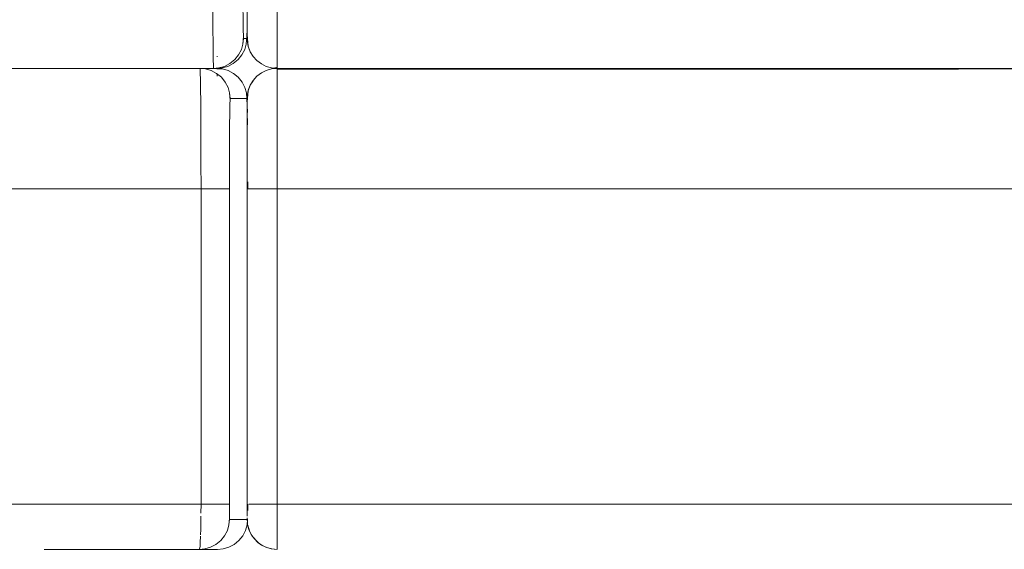
# Model space of a CAD drawing. Units: metres. Extents: x 6.5 to 21.9, y -12 to -1.5.
# Drawn here: x 19 to 19.3, y -7.2 to -7 of the extents above; entities that cross this region are included whole.
import ezdxf

# ---------------------------------------------------------------- set-up
doc = ezdxf.new("R2010")
doc.units = ezdxf.units.M
doc.header["$MEASUREMENT"] = 0

# ---------------------------------------------------------------- blocks, each defined once
blk = doc.blocks.new('d79a1f5d-d35f-4d38-a2c1-2240231475a5')
at = {"color": 18, "lineweight": 9, "true_color": 0x000000}
for points in [[(19.08171, -7.04098), (19.08171, -7.03388), (19.08171, -7.02727), (19.08171, -7.02138), (19.08171, -7.01641), (19.08171, -7.01252)], [(19.08171, -7.03388), (19.08171, -7.04098), (19.08171, -7.04833), (19.07988, -7.04833)], [(19.76171, -7.04098), (19.76171, -7.04833), (19.08171, -7.04833), (19.07988, -7.04833)], [(19.08171, -7.04098), (19.08171, -7.04833), (19.08171, -7.15833), (19.08171, -7.16028)], [(19.06191, -7.04833), (19.00314, -7.04833), (18.95638, -7.04833), (18.95777, -7.04833), (18.95933, -7.04833)], [(19.06582, -7.04833), (19.06374, -7.04833), (19.06191, -7.04833)], [(19.07498, -7.04833), (19.07645, -7.04833), (19.0781, -7.04833), (19.07988, -7.04833), (19.0781, -7.04833), (19.07645, -7.04833), (19.07498, -7.04833), (19.07373, -7.04833), (19.0721, -7.04833)], [(19.06191, -7.15333), (19.00314, -7.15333), (18.95638, -7.15333)], [(19.06191, -7.15333), (19.06374, -7.15333), (19.06562, -7.15333)], [(19.08171, -7.16028), (19.08171, -7.16215), (19.08171, -7.16388)], [(19.08171, -7.16757), (19.08171, -7.1654), (19.08171, -7.16388)]]:
    blk.add_lwpolyline(points, dxfattribs=at)
blk = doc.blocks.new('922045a2-16be-43d2-8535-e0ff1ceab6f6')
at = {"color": 18, "lineweight": 9, "true_color": 0x000000}
for p, q in [((19.08171, -7.01641), (19.08171, -7.01252)), ((19.07171, -7.15833), (19.07191, -7.15833))]:
    blk.add_line(p, q, dxfattribs=at)
for points in [[(19.08171, -7.00025), (19.08171, -6.99527), (19.08171, -6.98938), (19.08171, -6.98278), (19.08171, -6.97568), (19.08171, -6.96833), (19.08171, -6.96098)], [(19.08171, -7.01252), (19.08171, -7.00985), (19.08171, -7.00871), (19.76171, -7.00833), (19.76355, -7.00816)], [(19.08171, -7.03388), (19.08171, -7.02727), (19.08171, -7.02138), (19.08171, -7.01641)], [(19.07184, -7.02501), (19.07186, -7.02711)], [(19.06587, -7.03167), (19.06584, -7.03684), (19.06583, -7.04248), (19.06582, -7.04833), (19.06582, -7.15333), (19.06587, -7.15833), (19.07187, -7.15833), (19.07172, -7.1602), (19.0712, -7.16201)], [(19.07194, -7.04605), (19.07194, -7.04833), (19.07194, -7.04608)], [(19.07194, -7.15333), (19.07193, -7.15541), (19.07194, -7.15333), (19.07194, -7.15538), (19.07194, -7.15333), (19.07194, -7.15524)], [(19.07193, -7.1554), (19.07194, -7.15333)], [(19.07305, -7.16324), (19.07247, -7.16215), (19.07191, -7.16028)], [(19.0712, -7.16201), (19.07026, -7.16382), (19.06897, -7.1654), (19.06737, -7.1667), (19.06558, -7.16762), (19.06372, -7.16816)], [(19.06191, -7.1653)], [(19.07527, -7.16591), (19.0734, -7.16388)], [(19.08171, -7.16833), (19.07976, -7.16813), (19.07789, -7.16757), (19.07616, -7.16664), (19.07529, -7.16593)], [(19.05769, -7.16816), (19.05587, -7.16833), (19.0619, -7.16833), (19.00423, -7.16833)], [(19.06372, -7.16816), (19.0619, -7.16833)]]:
    blk.add_lwpolyline(points, dxfattribs=at)
blk = doc.blocks.new('37a36692-fe84-467a-9307-1ce106cf8bad')
at = {"color": 18, "lineweight": 9, "true_color": 0x000000}
blk.add_line((19.06176, -7.0109), (19.06174, -7.0101), dxfattribs=at)
for points in [[(19.08171, -7.00025), (19.08171, -7.00413), (19.08171, -7.0068), (19.08171, -7.00794), (19.07988, -7.0085), (19.0781, -7.009)], [(19.07003, -7.01284), (19.07097, -7.01465), (19.0715, -7.01645), (19.07167, -7.01833), (19.07178, -7.02061), (19.07182, -7.02295)], [(19.07171, -7.02147), (19.07171, -7.01947), (19.07171, -7.02147), (19.07171, -7.02439), (19.07171, -7.02812), (19.07171, -7.03253)]]:
    blk.add_lwpolyline(points, dxfattribs=at)
blk = doc.blocks.new('1dd817b2-e062-47bc-b487-1c274e8da59d')
at = {"color": 18, "lineweight": 9, "true_color": 0x000000}
blk.add_line((19.06172, -7.00428), (19.06172, -7.00449), dxfattribs=at)
blk.add_lwpolyline([(19.07177, -6.99299), (19.07173, -6.99545), (19.07167, -6.9976), (19.07144, -7.0002)], dxfattribs=at)
for points in [[(19.07171, -6.99518), (19.07171, -6.99227), (19.07171, -6.99518), (19.07171, -6.99718)], [(19.76171, -7.00985), (19.76171, -7.0085), (19.08171, -7.00833), (19.76171, -7.00833)], [(19.07171, -7.01845), (19.07171, -7.01947)]]:
    blk.add_lwpolyline(points, close=True, dxfattribs=at)
blk = doc.blocks.new('e73dcd69-2061-4571-9e34-d8f40bc0c92e')
at = {"color": 18, "lineweight": 9, "true_color": 0x000000}
for points in [[(19.07161, -6.99833), (19.07052, -6.99833), (19.07034, -7.0002), (19.06981, -7.00201), (19.06887, -7.00382), (19.06759, -7.0054)], [(19.06869, -7.0054), (19.06997, -7.00382), (19.07091, -7.00201), (19.07144, -7.0002)], [(19.06759, -7.0054), (19.06599, -7.0067), (19.0642, -7.00762), (19.06233, -7.00816), (19.06052, -7.00833), (19.06162, -7.00833), (19.00384, -7.00833)], [(19.06343, -7.00816), (19.0653, -7.00762), (19.06709, -7.0067), (19.06869, -7.0054)], [(19.05614, -7.00933), (19.05609, -7.00833), (19.06167, -7.00833), (19.00603, -7.00833), (18.92816, -7.00833), (18.94246, -7.00833)], [(19.06343, -7.00816), (19.06162, -7.00833)], [(19.06166, -7.00753)], [(19.06168, -7.00849), (19.06349, -7.00849), (19.06536, -7.00903)], [(19.07003, -7.01284), (19.06874, -7.01126), (19.06716, -7.00997), (19.06536, -7.00903)], [(19.07645, -7.00982), (19.07498, -7.01094), (19.07373, -7.0123), (19.07276, -7.01387), (19.07373, -7.0123), (19.07498, -7.01094), (19.07645, -7.00982), (19.0781, -7.009)], [(19.07988, -7.00816), (19.08171, -7.00833), (19.76171, -7.00833), (19.76355, -7.00816), (19.76533, -7.00765), (19.76355, -7.00816)], [(19.07167, -7.01833), (19.06609, -7.01833), (19.06599, -7.02062)]]:
    blk.add_lwpolyline(points, dxfattribs=at)
for points in [[(19.07171, -6.99833), (19.07171, -6.99718), (19.07171, -6.9982), (19.07181, -6.99971)], [(19.07181, -7.01695), (19.07171, -7.01833), (19.07181, -7.01695), (19.0721, -7.01559), (19.07276, -7.01387), (19.0721, -7.01559)]]:
    blk.add_lwpolyline(points, close=True, dxfattribs=at)
blk = doc.blocks.new('fe9d91d1-43a5-4876-a0d1-7e365552607c')
at = {"color": 18, "lineweight": 9, "true_color": 0x000000}
for points in [[(19.07988, -7.00816), (19.0781, -7.00765), (19.07988, -7.00816), (19.08171, -7.00833), (19.08171, -7.0068), (19.08171, -7.00413), (19.08171, -7.00025), (19.08171, -6.99527), (19.08171, -6.98938)], [(19.0721, -7.00106), (19.07181, -6.99971), (19.0721, -7.00106), (19.07276, -7.00278), (19.07373, -7.00435), (19.07498, -7.00572)], [(19.0721, -7.00106), (19.07276, -7.00278), (19.07373, -7.00435), (19.07498, -7.00572)], [(18.96423, -7.00833), (18.92816, -7.00833), (19.00384, -7.00833)]]:
    blk.add_lwpolyline(points, dxfattribs=at)
blk.add_lwpolyline([(19.07645, -7.00683), (19.0781, -7.00765), (19.07645, -7.00683), (19.07498, -7.00572)], close=True, dxfattribs=at)
blk = doc.blocks.new('578bedbb-5849-44d4-ad92-961c6a4f6b71')
at = {"color": 18, "lineweight": 9, "true_color": 0x000000}
blk.add_line((19.07034, -7.0002), (19.07046, -6.9976), dxfattribs=at)
for points in [[(19.07031, -6.98742), (19.07035, -6.99201), (19.0704, -6.99546), (19.07046, -6.9976)], [(19.07171, -6.99718), (19.0721, -7.00092), (19.07181, -6.99971), (19.07171, -6.9982)], [(19.07373, -7.00435), (19.07276, -7.00278), (19.0721, -7.00092), (19.07171, -6.9982)], [(19.06052, -7.00833), (19.06043, -7.0045)], [(19.06052, -7.00833), (19.03497, -7.00833), (18.96423, -7.00833)]]:
    blk.add_lwpolyline(points, dxfattribs=at)
blk = doc.blocks.new('e0c83204-8616-4632-b779-1d8be162fa44')
at = {"color": 18, "lineweight": 9, "true_color": 0x000000}
for points in [[(19.06018, -6.96833), (19.05364, -6.96833), (18.98704, -6.96833)], [(19.08171, -6.96833), (19.08171, -6.97223), (19.08171, -6.97598), (19.08171, -6.97944)], [(19.07171, -6.99227), (19.07171, -6.98854), (19.07171, -6.98412), (19.07171, -6.97916), (19.07171, -6.97384)], [(19.08171, -6.97944), (19.08171, -6.98247), (19.08171, -6.98496)], [(19.06043, -7.0045), (19.06039, -6.99991), (19.06036, -6.99527), (19.06036, -6.99379)]]:
    blk.add_lwpolyline(points, dxfattribs=at)
blk = doc.blocks.new('b728e46b-34dd-449b-b56a-d4c740e54cc8')
at = {"color": 18, "lineweight": 9, "true_color": 0x000000}
blk.add_lwpolyline([(19.06036, -6.99379), (19.06033, -6.98641), (19.06033, -6.98278)], dxfattribs=at)
blk = doc.blocks.new('81d23060-c1e4-4d8a-9f3e-b3d084bfb935')
at = {"color": 18, "lineweight": 9, "true_color": 0x000000}
blk.add_line((19.05609, -7.00833), (19.05791, -7.00849), dxfattribs=at)
for points in [[(18.94246, -7.00833), (18.9496, -7.00833), (18.98214, -7.00833), (19.01828, -7.00833), (19.05609, -7.00833)], [(19.06539, -7.01465), (19.06445, -7.01284), (19.06316, -7.01126), (19.06156, -7.00996), (19.05977, -7.00903), (19.05791, -7.00849)], [(19.07454, -7.41171)]]:
    blk.add_lwpolyline(points, dxfattribs=at)
blk = doc.blocks.new('3180c9dc-5f44-4a61-8c0c-f1c3ce4db797')
at = {"color": 18, "lineweight": 9, "true_color": 0x000000}
blk.add_line((19.06591, -7.01645), (19.06604, -7.01891), dxfattribs=at)
for points in [[(19.06609, -7.01833), (19.06591, -7.01645), (19.06539, -7.01465)], [(19.07547, -7.41177)]]:
    blk.add_lwpolyline(points, dxfattribs=at)
blk = doc.blocks.new('767ff4e6-df04-4491-abaf-f512d52507ec')
at = {"color": 18, "lineweight": 9, "true_color": 0x000000}
for points in [[(19.07645, -7.00982), (19.0781, -7.009), (19.07988, -7.0085), (19.08171, -7.00833), (19.08171, -7.00985), (19.08171, -7.01252)], [(19.07276, -7.01387), (19.07373, -7.01245)], [(19.07171, -7.01845), (19.07181, -7.01695), (19.0721, -7.01573), (19.07276, -7.01387)]]:
    blk.add_lwpolyline(points, dxfattribs=at)
blk = doc.blocks.new('a4b2b64a-2fa1-4020-9d33-75bbbc76873e')
at = {"color": 18, "lineweight": 9, "true_color": 0x000000}
blk.add_lwpolyline([(19.07171, -7.01845), (19.0721, -7.01573), (19.07171, -7.01947)], dxfattribs=at)
blk = doc.blocks.new('48e16f49-28b4-4788-a698-99da13d36547')
at = {"color": 18, "lineweight": 9, "true_color": 0x000000}
blk.add_lwpolyline([(19.05614, -7.00933), (19.05619, -7.01252), (19.05622, -7.01449), (19.05627, -7.02004)], dxfattribs=at)
blk = doc.blocks.new('1e2f1a80-3107-4c50-80e8-407b93d4a0b8')
at = {"color": 18, "lineweight": 9, "true_color": 0x000000}
blk.add_lwpolyline([(19.06587, -7.03167), (19.0659, -7.02711), (19.06594, -7.02339), (19.06599, -7.02062)], dxfattribs=at)
blk = doc.blocks.new('2f6e5d4b-9f2a-4812-b92c-3a7a3ac0d468')
at = {"color": 18, "lineweight": 9, "true_color": 0x000000}
for p, q in [((19.07171, -7.03253), (19.07171, -7.03749)), ((19.06569, -7.1602), (19.06586, -7.15823)), ((19.07187, -7.15936), (19.07171, -7.15814))]:
    blk.add_line(p, q, dxfattribs=at)
for points in [[(19.06584, -7.15687), (19.06582, -7.15333), (19.06584, -7.15687), (19.06585, -7.15795), (19.06569, -7.1602)], [(19.06585, -7.15795), (19.06582, -7.15333), (19.06584, -7.15749)], [(19.06294, -7.1654), (19.06423, -7.16382), (19.06517, -7.16201), (19.06569, -7.1602)], [(19.07171, -7.1578), (19.07187, -7.16006), (19.07232, -7.16175), (19.07305, -7.16333), (19.07405, -7.16475), (19.07529, -7.16599), (19.07671, -7.16699), (19.07829, -7.16772)], [(19.07305, -7.16328), (19.07232, -7.16175), (19.07187, -7.16003)], [(19.08171, -7.16122), (19.08171, -7.16343), (19.08171, -7.1653), (19.08171, -7.16675), (19.08171, -7.16826)], [(19.05623, -7.16394), (19.05614, -7.16603), (19.05606, -7.16722), (19.05591, -7.16826)], [(19.05769, -7.16816), (19.05955, -7.16762), (19.06134, -7.1667), (19.06294, -7.1654)], [(19.07829, -7.16772), (19.07998, -7.16817), (19.08171, -7.16833)]]:
    blk.add_lwpolyline(points, dxfattribs=at)
blk = doc.blocks.new('bee605a4-dd06-4201-85e3-900fb0256d3a')
at = {"color": 18, "lineweight": 9, "true_color": 0x000000}
blk.add_line((19.06583, -7.15611), (19.06583, -7.15525), dxfattribs=at)
for points in [[(19.05627, -7.02004), (19.05628, -7.02138), (19.05632, -7.02702), (19.05633, -7.02834)], [(19.07171, -7.03749), (19.07171, -7.04281), (19.07171, -7.04833), (19.07276, -7.04833)], [(19.07171, -7.15596), (19.07171, -7.15732)], [(19.0657, -7.20263), (19.06309, -7.20051), (19.05993, -7.19957), (19.06194, -7.20007), (19.06309, -7.20051)], [(19.06335, -7.19674), (19.06395, -7.19755)]]:
    blk.add_lwpolyline(points, dxfattribs=at)
blk.add_lwpolyline([(19.06582, -7.15431)], close=True, dxfattribs=at)
blk = doc.blocks.new('a771b4c6-59c2-41dc-a3c2-ba9c25213e7f')
at = {"color": 18, "lineweight": 9, "true_color": 0x000000}
for points in [[(19.06582, -7.04833), (19.06426, -7.04833)], [(19.07171, -7.15596), (19.07171, -7.15425), (19.07171, -7.04833)], [(19.07232, -7.15333)]]:
    blk.add_lwpolyline(points, dxfattribs=at)
blk = doc.blocks.new('c1599638-f7f5-4495-82c9-5b27eb67eaaf')
at = {"color": 18, "lineweight": 9, "true_color": 0x000000}
for points in [[(19.05812, -7.15333), (19.05989, -7.15333), (19.06158, -7.15333), (19.06306, -7.15333), (19.06426, -7.15333)], [(19.07829, -7.15333), (19.07671, -7.15333), (19.07529, -7.15333), (19.07405, -7.15333), (19.07232, -7.15333)]]:
    blk.add_lwpolyline(points, dxfattribs=at)
blk = doc.blocks.new('b0f5794e-6235-4fff-b1af-ca92b1827d53')
at = {"color": 18, "lineweight": 9, "true_color": 0x000000}
blk.add_lwpolyline([(19.05633, -7.02834), (19.05635, -7.03286), (19.05635, -7.03388), (19.05637, -7.03799), (19.05637, -7.03947), (19.05638, -7.04833), (19.05812, -7.04833)], dxfattribs=at)
blk = doc.blocks.new('c311ce3b-4750-4eaf-b703-9c17ff65bb1a')
at = {"color": 18, "lineweight": 9, "true_color": 0x000000}
blk.add_line((18.9745, -7.04833), (18.99998, -7.04833), dxfattribs=at)
for points in [[(18.99998, -7.04833), (19.02829, -7.04833), (19.05638, -7.04833), (19.05638, -7.15333), (19.05812, -7.15333)], [(19.06158, -7.04833), (19.05989, -7.04833), (19.05812, -7.04833)], [(19.06158, -7.04833), (19.06306, -7.04833), (19.06426, -7.04833)], [(19.07276, -7.04833), (19.07498, -7.04833)], [(19.07829, -7.15333), (19.07998, -7.15333), (19.08171, -7.15333), (19.08171, -7.04833), (19.76171, -7.04833), (19.76171, -7.15333), (19.08171, -7.15333), (19.08171, -7.15608)], [(19.05637, -7.15627), (19.05638, -7.15333), (19.04478, -7.15333), (19.01229, -7.15333), (18.98261, -7.15333)], [(19.08171, -7.16122), (19.08171, -7.15875), (19.08171, -7.15608)], [(19.05629, -7.16168), (19.05634, -7.15917), (19.05636, -7.15723)], [(19.05629, -7.16168), (19.05624, -7.16343)]]:
    blk.add_lwpolyline(points, dxfattribs=at)
blk = doc.blocks.new('c4ca9f41-8150-4187-88ef-65440dc7ae7f')
for name in ['b728e46b-34dd-449b-b56a-d4c740e54cc8', 'fe9d91d1-43a5-4876-a0d1-7e365552607c', '37a36692-fe84-467a-9307-1ce106cf8bad', 'e73dcd69-2061-4571-9e34-d8f40bc0c92e', '922045a2-16be-43d2-8535-e0ff1ceab6f6', 'c311ce3b-4750-4eaf-b703-9c17ff65bb1a', '578bedbb-5849-44d4-ad92-961c6a4f6b71', 'e0c83204-8616-4632-b779-1d8be162fa44', '1dd817b2-e062-47bc-b487-1c274e8da59d', '1e2f1a80-3107-4c50-80e8-407b93d4a0b8', '767ff4e6-df04-4491-abaf-f512d52507ec', '81d23060-c1e4-4d8a-9f3e-b3d084bfb935', '48e16f49-28b4-4788-a698-99da13d36547', 'd79a1f5d-d35f-4d38-a2c1-2240231475a5', '3180c9dc-5f44-4a61-8c0c-f1c3ce4db797', 'a4b2b64a-2fa1-4020-9d33-75bbbc76873e', '2f6e5d4b-9f2a-4812-b92c-3a7a3ac0d468', 'bee605a4-dd06-4201-85e3-900fb0256d3a', 'b0f5794e-6235-4fff-b1af-ca92b1827d53', 'c1599638-f7f5-4495-82c9-5b27eb67eaaf', 'a771b4c6-59c2-41dc-a3c2-ba9c25213e7f']:
    blk.add_blockref(name, (0, 0))

msp = doc.modelspace()

# ---------------------------------------------------------------- block references
msp.add_blockref('c4ca9f41-8150-4187-88ef-65440dc7ae7f', (0, 0))

doc.saveas('drawing.dxf')
